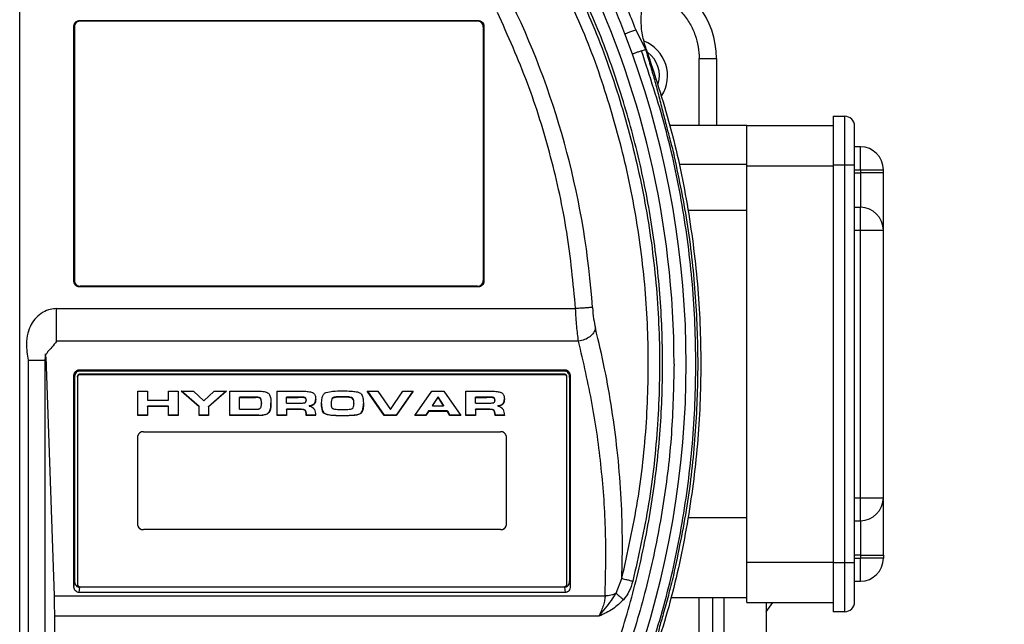
# Model space of a CAD drawing. Units: millimetres. Extents: x 5 to 415, y 5 to 292.
# Drawn here: x 70 to 82, y 232 to 239 of the extents above; entities that cross this region are included whole.
import ezdxf

# ---------------------------------------------------------------- set-up
doc = ezdxf.new("R2010")
doc.units = ezdxf.units.MM
doc.layers.add('FORMAT', color=7, linetype='Continuous')
doc.styles.add('SLDTEXTSTYLE1', font='TXT', dxfattribs={"width": 0.75})
doc.dimstyles.new('SLDDIMSTYLE0', dxfattribs={"dimtxt": 3.5, "dimasz": 3, "dimexe": 0, "dimexo": 0.0625, "dimgap": 0.875, "dimtad": 1, "dimlfac": 15, "dimrnd": 1e-09, "dimzin": 4, "dimdsep": 46, "dimtxsty": 'SLDTEXTSTYLE1', "dimsah": 1, "dimcen": 0.09, "dimadec": 0, "dimazin": 1, "dimtfac": 1, "dimtofl": 0, "dimtmove": 0, "dimatfit": 3, "dimfxl": 0, "dimfrac": 2, "dimtolj": 1, "dimtzin": 12, "dimarcsym": 0})

# ---------------------------------------------------------------- blocks, each defined once
blk = doc.blocks.new('_D_8')
at = {"layer": 'FORMAT', "color": 7}
for p, q in [((59.355, 209.403), (59.355, 267.534)), ((123.711, 209.403), (123.711, 267.534)), ((59.355, 266.534), (123.711, 266.534))]:
    blk.add_line(p, q, dxfattribs=at)
for points in [[(59.355, 266.534), (62.355, 266.034), (62.355, 267.034)], [(123.711, 266.534), (120.711, 267.034), (120.711, 266.034)]]:
    blk.add_solid(points, dxfattribs=at)
at = {"layer": 'FORMAT', "color": 7, "insert": (84.421, 271.046), "char_height": 3.5, "attachment_point": 1, "style": 'SLDTEXTSTYLE1'}
blk.add_mtext('965.00', dxfattribs=at)

msp = doc.modelspace()

# ---------------------------------------------------------------- linework, layer by layer
at = {"color": 7, "linetype": 'Continuous', "lineweight": 25}
for p, q in [((70.46631, 229.20377), (70.46631, 239.86461)), ((71.09256, 235.49231), (71.09256, 238.44273)), ((71.09256, 238.44273), (71.09964, 238.43565)), ((71.09964, 238.43565), (71.09964, 235.4994)), ((71.15777, 238.50794), (75.77485, 238.50794)), ((71.16485, 238.50086), (71.15777, 238.50794)), ((75.76777, 238.50086), (71.16485, 238.50086)), ((75.76777, 238.50086), (75.77485, 238.50794)), ((75.84006, 238.44273), (75.83298, 238.43565)), ((75.83298, 238.43565), (75.83298, 235.4994)), ((75.84006, 238.44273), (75.84006, 235.49231)), ((77.56065, 238.12056), (77.474, 238.35377)), ((77.59829, 238.40152), (77.7114, 238.17462)), ((77.66553, 238.15806), (77.71105, 238.1745)), ((78.33297, 238.06989), (78.53298, 238.06989)), ((78.33297, 237.29419), (78.33297, 238.06989)), ((78.53298, 238.06989), (78.53298, 237.29419)), ((79.88631, 237.40086), (79.88631, 236.83419)), ((79.88631, 237.40086), (80.01964, 237.40086)), ((80.01964, 236.83419), (80.01964, 237.40086)), ((78.88631, 237.29419), (77.99843, 237.29419)), ((78.88631, 236.82752), (78.88631, 237.29419)), ((78.88631, 237.29419), (79.88631, 237.29419)), ((80.19964, 237.04752), (80.13298, 237.04752)), ((80.19964, 236.96942), (80.19964, 237.04752)), ((80.19964, 236.78086), (80.19964, 236.96942)), ((78.10651, 236.84587), (78.88631, 236.84587)), ((78.88631, 232.24086), (78.88631, 236.82752)), ((78.88631, 236.82752), (79.88631, 236.82752)), ((79.88631, 236.83419), (79.88631, 232.23419)), ((80.01964, 236.83419), (79.88631, 236.83419)), ((80.13298, 236.83419), (80.01964, 236.83419)), ((80.01964, 232.23419), (80.01964, 236.83419)), ((80.13298, 232.23419), (80.13298, 236.83419)), ((80.13298, 236.78086), (80.19964, 236.78086)), ((80.13298, 236.74752), (80.19964, 236.74752)), ((80.19964, 236.78086), (80.19964, 236.74752)), ((80.19964, 236.78086), (80.46631, 236.78086)), ((80.19964, 236.74752), (80.19964, 236.34752)), ((80.46631, 236.74752), (80.19964, 236.74752)), ((80.46631, 236.74752), (80.46631, 236.78086)), ((78.20916, 236.31253), (78.88631, 236.31253)), ((80.13298, 236.34752), (80.19964, 236.34752)), ((80.19964, 236.26942), (80.19964, 236.34752)), ((80.19964, 236.08086), (80.19964, 236.26942)), ((80.13298, 236.08086), (80.19964, 236.08086)), ((80.19964, 236.08086), (80.46631, 236.08086)), ((80.19964, 232.98752), (80.19964, 236.08086)), ((80.46631, 232.98752), (80.46631, 236.08086)), ((71.09964, 235.4994), (71.09256, 235.49231)), ((75.83298, 235.4994), (75.84006, 235.49231)), ((71.16485, 235.43419), (71.15777, 235.4271)), ((75.77485, 235.4271), (71.15777, 235.4271)), ((75.76777, 235.43419), (71.16485, 235.43419)), ((75.77485, 235.4271), (75.76777, 235.43419)), ((70.89014, 235.1751), (76.90228, 235.1751)), ((76.93629, 234.79798), (70.89014, 234.79798)), ((70.56142, 234.57726), (70.56142, 229.19338)), ((70.7613, 229.19346), (70.7613, 234.57726)), ((70.76633, 234.61732), (70.8629, 231.85182)), ((71.1487, 234.46556), (76.78392, 234.46556)), ((71.15578, 234.45142), (71.1487, 234.46556)), ((76.77684, 234.45142), (71.15578, 234.45142)), ((71.16631, 234.40899), (71.16631, 234.41842)), ((76.76631, 234.41842), (71.16631, 234.41842)), ((76.76631, 234.41842), (76.76631, 234.40899)), ((76.77684, 234.45142), (76.78392, 234.46556)), ((71.09256, 231.96495), (71.09256, 234.39229)), ((71.09256, 234.39229), (71.09964, 234.37815)), ((71.09964, 234.37815), (71.09964, 232.02623)), ((71.13298, 234.38542), (71.13298, 234.39485)), ((71.13298, 234.38542), (71.13298, 231.98126)), ((76.76631, 234.40899), (71.16631, 234.40899)), ((76.79964, 234.38542), (76.79964, 234.39485)), ((76.79964, 231.98126), (76.79964, 234.38542)), ((76.84006, 234.39229), (76.83298, 234.37815)), ((76.83298, 234.37815), (76.83298, 232.02623)), ((76.84006, 234.39229), (76.84006, 231.96495)), ((71.83297, 234.22043), (71.94337, 234.22043)), ((71.83297, 233.93758), (71.83297, 234.22043)), ((71.94337, 234.22043), (71.94337, 234.11507)), ((72.18817, 234.22043), (72.29857, 234.22043)), ((72.18817, 234.11507), (72.18817, 234.22043)), ((72.29857, 234.22043), (72.29857, 233.93758)), ((72.54127, 234.03917), (72.33488, 234.22043)), ((72.33488, 234.22043), (72.47797, 234.22043)), ((72.54127, 234.04389), (72.34024, 234.22043)), ((72.47797, 234.22043), (72.59827, 234.10658)), ((72.59827, 234.10658), (72.71647, 234.22043)), ((72.85808, 234.22043), (72.65168, 234.03823)), ((72.85273, 234.22043), (72.65168, 234.04294)), ((72.71647, 234.22043), (72.85808, 234.22043)), ((72.89947, 234.22043), (73.22978, 234.22043)), ((72.89947, 233.93758), (72.89947, 234.22043)), ((73.44578, 234.22043), (73.73287, 234.22043)), ((73.44578, 233.93758), (73.44578, 234.22043)), ((74.48888, 234.22043), (74.61307, 234.22043)), ((74.68567, 233.93758), (74.48888, 234.22043)), ((74.49215, 234.22043), (74.68567, 233.9423)), ((74.61307, 234.22043), (74.75828, 234.00947)), ((74.75828, 234.00947), (74.90318, 234.22043)), ((75.02228, 234.22043), (74.82548, 233.93758)), ((75.019, 234.22043), (74.82548, 233.9423)), ((74.90318, 234.22043), (75.02228, 234.22043)), ((75.03998, 233.93758), (75.23678, 234.22043)), ((75.23678, 234.22043), (75.37658, 234.22043)), ((75.37658, 234.22043), (75.57338, 233.93758)), ((75.63098, 234.22043), (75.91808, 234.22043)), ((75.63098, 233.93758), (75.63098, 234.22043)), ((71.94337, 234.11507), (72.18817, 234.11507)), ((73.19647, 234.15231), (73.00987, 234.15231)), ((73.00987, 234.15231), (73.00987, 234.1476)), ((73.00987, 234.01042), (73.00987, 234.1476)), ((73.00987, 234.1476), (73.19647, 234.1476)), ((73.19647, 234.1476), (73.19647, 234.15231)), ((73.25257, 234.13817), (73.25257, 234.13345)), ((73.26428, 234.08325), (73.26428, 234.07853)), ((73.68998, 234.15231), (73.55617, 234.15231)), ((73.55617, 234.1476), (73.55617, 234.15231)), ((73.55617, 234.08113), (73.55617, 234.1476)), ((73.55617, 234.1476), (73.68998, 234.1476)), ((73.55617, 234.08113), (73.69808, 234.08113)), ((73.68998, 234.1476), (73.68998, 234.15231)), ((73.76675, 234.14637), (73.76675, 234.14166)), ((73.78178, 234.11813), (73.78178, 234.11342)), ((73.87778, 234.07853), (73.87778, 234.07382)), ((74.07098, 234.08042), (74.07098, 234.07571)), ((74.08649, 234.13634), (74.08649, 234.14105)), ((74.20297, 234.15537), (74.20297, 234.15066)), ((74.32021, 234.13884), (74.32021, 234.13412)), ((74.33498, 234.08042), (74.33498, 234.07571)), ((75.30937, 234.15443), (75.24458, 234.05614)), ((75.24458, 234.05143), (75.30937, 234.14972)), ((75.37418, 234.05614), (75.30937, 234.15443)), ((75.30937, 234.14972), (75.30937, 234.15443)), ((75.37418, 234.05143), (75.30937, 234.14972)), ((75.87518, 234.15231), (75.74138, 234.15231)), ((75.74138, 234.1476), (75.74138, 234.15231)), ((75.74138, 234.08113), (75.74138, 234.1476)), ((75.74138, 234.1476), (75.87518, 234.1476)), ((75.74138, 234.08113), (75.88328, 234.08113)), ((75.87518, 234.1476), (75.87518, 234.15231)), ((75.95195, 234.14637), (75.95195, 234.14166)), ((75.96698, 234.11813), (75.96698, 234.11342)), ((76.06298, 234.07853), (76.06298, 234.07382)), ((72.18817, 234.04695), (71.94337, 234.04695)), ((71.94337, 234.04224), (71.94337, 234.04695)), ((71.94337, 234.04224), (71.94337, 233.93758)), ((72.18817, 234.04224), (71.94337, 234.04224)), ((72.18817, 234.04224), (72.18817, 234.04695)), ((72.18817, 233.93758), (72.18817, 234.04224)), ((72.54127, 234.03917), (72.54127, 234.04389)), ((72.54127, 233.93758), (72.54127, 234.03917)), ((72.65168, 234.03823), (72.65168, 234.04294)), ((72.65168, 234.03823), (72.65168, 233.93758)), ((73.00987, 234.01042), (73.19767, 234.01042)), ((73.34775, 233.97219), (73.34775, 233.96748)), ((73.72237, 234.01301), (73.55617, 234.01301)), ((73.55617, 234.0083), (73.55617, 234.01301)), ((73.72237, 234.0083), (73.55617, 234.0083)), ((73.55617, 234.0083), (73.55617, 233.93758)), ((73.72237, 234.0083), (73.72237, 234.01301)), ((73.76498, 234.00523), (73.76498, 234.00052)), ((73.78058, 233.96917), (73.78357, 233.9423)), ((73.78058, 233.96917), (73.78058, 233.96445)), ((73.78357, 233.93758), (73.78058, 233.96445)), ((73.81628, 234.05284), (73.81628, 234.04813)), ((74.00101, 233.9606), (74.00101, 233.95589)), ((74.407, 233.96066), (74.407, 233.95595)), ((75.19928, 233.99085), (75.16778, 233.9423)), ((75.19928, 233.98614), (75.16778, 233.93758)), ((75.41678, 233.99085), (75.19928, 233.99085)), ((75.19928, 233.98614), (75.19928, 233.99085)), ((75.41678, 233.98614), (75.19928, 233.98614)), ((75.24458, 234.05614), (75.24458, 234.05143)), ((75.24458, 234.05143), (75.37418, 234.05143)), ((75.37418, 234.05614), (75.37418, 234.05143)), ((75.41678, 233.99085), (75.44738, 233.9423)), ((75.41678, 233.98614), (75.41678, 233.99085)), ((75.44738, 233.93758), (75.41678, 233.98614)), ((75.90758, 234.01301), (75.74138, 234.01301)), ((75.74138, 234.0083), (75.74138, 234.01301)), ((75.90758, 234.0083), (75.74138, 234.0083)), ((75.74138, 234.0083), (75.74138, 233.93758)), ((75.90758, 234.0083), (75.90758, 234.01301)), ((75.95018, 234.00523), (75.95018, 234.00052)), ((75.96578, 233.96917), (75.96878, 233.9423)), ((75.96578, 233.96917), (75.96578, 233.96445)), ((75.96878, 233.93758), (75.96578, 233.96445)), ((76.00148, 234.05284), (76.00148, 234.04813)), ((71.94337, 233.9423), (71.83297, 233.9423)), ((71.94337, 233.93758), (71.83297, 233.93758)), ((72.29857, 233.9423), (72.18817, 233.9423)), ((72.29857, 233.93758), (72.18817, 233.93758)), ((72.65168, 233.9423), (72.54127, 233.9423)), ((72.65168, 233.93758), (72.54127, 233.93758)), ((73.23338, 233.9423), (72.89947, 233.9423)), ((73.23338, 233.93758), (72.89947, 233.93758)), ((73.23338, 233.93758), (73.23338, 233.9423)), ((73.55617, 233.9423), (73.44578, 233.9423)), ((73.55617, 233.93758), (73.44578, 233.93758)), ((73.89218, 233.9423), (73.78357, 233.9423)), ((73.78357, 233.9423), (73.78357, 233.93758)), ((73.89218, 233.93758), (73.78357, 233.93758)), ((74.20297, 233.93923), (74.20297, 233.93452)), ((74.68567, 233.9423), (74.68567, 233.93758)), ((74.82548, 233.9423), (74.68567, 233.9423)), ((74.82548, 233.93758), (74.68567, 233.93758)), ((74.82548, 233.93758), (74.82548, 233.9423)), ((75.16778, 233.93758), (75.03998, 233.93758)), ((75.16778, 233.9423), (75.04326, 233.9423)), ((75.16778, 233.93758), (75.16778, 233.9423)), ((75.5701, 233.9423), (75.44738, 233.9423)), ((75.44738, 233.9423), (75.44738, 233.93758)), ((75.57338, 233.93758), (75.44738, 233.93758)), ((75.74138, 233.9423), (75.63098, 233.9423)), ((75.74138, 233.93758), (75.63098, 233.93758)), ((76.07737, 233.9423), (75.96878, 233.9423)), ((75.96878, 233.9423), (75.96878, 233.93758)), ((76.07737, 233.93758), (75.96878, 233.93758)), ((71.89964, 233.74902), (76.03298, 233.74902)), ((71.83297, 232.66479), (71.83297, 233.70188)), ((76.09964, 233.70188), (76.09964, 232.66479)), ((80.13298, 232.98752), (80.19964, 232.98752)), ((80.19964, 232.98752), (80.46631, 232.98752)), ((80.19964, 232.79896), (80.19964, 232.98752)), ((78.88631, 232.75585), (78.20916, 232.75585)), ((80.13298, 232.72086), (80.19964, 232.72086)), ((80.19964, 232.72086), (80.19964, 232.79896)), ((80.19964, 232.72086), (80.19964, 232.32086)), ((76.03298, 232.62001), (71.89964, 232.62001)), ((71.89964, 232.62001), (71.89964, 232.61765)), ((76.03298, 232.61765), (71.89964, 232.61765)), ((76.03298, 232.61765), (76.03298, 232.62001)), ((80.19964, 232.32086), (80.13298, 232.32086)), ((80.13298, 232.28752), (80.19964, 232.28752)), ((80.19964, 232.32086), (80.46631, 232.32086)), ((80.19964, 232.32086), (80.19964, 232.28752)), ((80.46631, 232.28752), (80.19964, 232.28752)), ((80.19964, 232.09896), (80.19964, 232.28752)), ((80.46631, 232.32086), (80.46631, 232.28752)), ((78.88631, 232.24086), (79.88631, 232.24086)), ((78.88631, 231.77419), (78.88631, 232.24086)), ((80.01964, 232.23419), (79.88631, 232.23419)), ((79.88631, 232.23419), (79.88631, 231.66752)), ((80.01964, 231.66752), (80.01964, 232.23419)), ((80.13298, 232.23419), (80.01964, 232.23419)), ((71.09964, 232.02623), (71.09256, 231.96495)), ((76.83298, 232.02623), (76.84006, 231.96495)), ((77.37163, 231.88168), (77.43788, 232.05351)), ((80.19964, 232.02086), (80.19964, 232.09896)), ((71.15578, 231.95297), (71.1487, 231.89169)), ((76.77684, 231.95297), (71.15578, 231.95297)), ((71.16631, 231.95769), (76.76631, 231.95769)), ((76.78392, 231.89169), (76.77684, 231.95297)), ((80.13298, 232.02086), (80.19964, 232.02086)), ((70.8629, 231.85182), (77.24419, 231.85182)), ((76.78392, 231.89169), (71.1487, 231.89169)), ((78.01407, 231.83419), (78.88631, 231.83419)), ((78.33298, 230.99849), (78.33298, 231.83419)), ((78.48688, 231.83419), (78.47693, 222.49791)), ((78.62021, 231.83419), (78.61027, 222.49708)), ((78.88631, 231.77419), (79.88631, 231.77419)), ((79.10806, 231.77419), (79.10671, 230.50146)), ((79.10791, 231.66623), (79.18412, 231.77419)), ((70.86631, 231.61612), (70.86631, 228.54144)), ((77.17235, 231.61612), (70.86631, 231.61612)), ((80.01964, 231.66752), (79.88631, 231.66752))]:
    msp.add_line(p, q, dxfattribs=at)
for centre, radius, start, end in [((67.53298, 234.53419), 10.64956, 21.017947, 26.791686), ((67.53298, 234.53419), 10.50908, 0, 26.494308), ((77.53298, 238.06989), 1, 0, 74.953056), ((67.53298, 234.53419), 9.58683, 3.913264, 25.666684), ((77.53298, 237.86752), 0.43333, 328.208912, 67.765908), ((67.53298, 234.53419), 10.64971, 340.32058, 19.67942), ((77.53298, 237.86752), 0.34, 344.069163, 52.800734), ((80.01964, 237.28752), 0.11333, 0, 90), ((80.19964, 236.78086), 0.26667, 0.000002, 90), ((80.19964, 236.08086), 0.26667, 0.000002, 90), ((71.16214, 234.38896), 0.02976, 81.950637, 168.579825), ((76.77048, 234.38896), 0.02976, 11.420175, 98.049363), ((71.16214, 234.37953), 0.02976, 81.950104, 168.578081), ((76.77048, 234.37953), 0.02976, 11.421919, 98.049896), ((71.89131, 233.69009), 0.05952, 81.95274, 168.576112), ((76.04131, 233.6901), 0.05951, 11.421607, 98.048736), ((80.19964, 232.98752), 0.26667, 270, 0), ((71.89131, 232.67894), 0.05951, 191.424051, 278.048235), ((71.89131, 232.67658), 0.05951, 191.424051, 278.048235), ((76.04131, 232.67893), 0.05951, 261.950289, 348.57823), ((76.04131, 232.67658), 0.05951, 261.950289, 348.57823), ((80.19964, 232.28752), 0.26667, 270, 0), ((71.16214, 231.98715), 0.02976, 191.423701, 278.045837), ((76.77047, 231.98715), 0.02976, 261.954163, 348.576299), ((80.01964, 231.78086), 0.11333, 270, 0)]:
    msp.add_arc(centre, radius, start, end, dxfattribs=at)
for points, knots in [([(77.15818, 239.39448), (77.23779, 239.23176), (77.39701, 238.90632), (77.5312, 238.56979), (77.59829, 238.40152)], [0, 0, 0, 0, 0.50000058, 1, 1, 1, 1]), ([(76.74474, 239.23376), (76.87626, 238.95884), (77.14088, 238.40567), (77.44397, 237.53126), (77.67472, 236.62821), (77.82204, 235.70367), (77.88596, 234.76964), (77.86377, 233.83784), (77.76466, 232.91772), (77.63092, 232.31927), (77.56446, 232.02185)], [0, 0, 0, 0, 0.123239652, 0.247976123, 0.373730444, 0.499999953, 0.626269495, 0.752023894, 0.876760182, 1, 1, 1, 1]), ([(77.43794, 232.0535), (77.5044, 232.35139), (77.63733, 232.94718), (77.73425, 233.85895), (77.75499, 234.77472), (77.692, 235.68889), (77.54822, 236.59387), (77.32249, 237.48163), (77.02342, 238.34838), (76.76017, 238.89914), (76.62855, 239.17452)], [0, 0, 0, 0, 0.12499994, 0.25, 0.37500003, 0.49999995, 0.62499989, 0.74999989, 0.87500001, 1, 1, 1, 1]), ([(76.81921, 229.9054), (76.93025, 230.14086), (77.15351, 230.61425), (77.42054, 231.35752), (77.63638, 232.12596), (77.79261, 232.91633), (77.88771, 233.72182), (77.91951, 234.53418), (77.88771, 235.34654), (77.79261, 236.15204), (77.63638, 236.94241), (77.42054, 237.71085), (77.15351, 238.45413), (76.93026, 238.92752), (76.81921, 239.16298)], [0, 0, 0, 0, 0.08136853, 0.16359273, 0.24661555, 0.33077402, 0.41525702, 0.50000002, 0.58473971, 0.66922276, 0.75338451, 0.83640408, 0.91862995, 1, 1, 1, 1]), ([(77.72028, 238.17579), (77.70344, 238.23115), (77.66975, 238.34191), (77.6575, 238.51573), (77.67061, 238.68937), (77.70481, 238.79981), (77.72189, 238.85498)], [0, 0, 0, 0, 0.250066872, 0.500336879, 0.750387, 1, 1, 1, 1]), ([(77.71921, 238.84503), (77.74161, 238.84017), (77.80971, 238.82538), (77.91768, 238.77529), (78.03846, 238.69596), (78.14403, 238.59314), (78.22923, 238.47302), (78.28965, 238.34155), (78.32637, 238.20585), (78.33081, 238.11449), (78.33297, 238.06989)], [0, 0, 0, 0, 0.06436922, 0.19573901, 0.33148614, 0.46953035, 0.60757747, 0.7433237, 0.87469211, 1, 1, 1, 1]), ([(76.90228, 235.1751), (76.87402, 235.47035), (76.81739, 236.06218), (76.62481, 236.93464), (76.36162, 237.78845), (76.11872, 238.3311), (75.99754, 238.60181)], [0, 0, 0, 0, 0.2494362, 0.50000033, 0.75056403, 1, 1, 1, 1]), ([(71.09256, 238.44273), (71.09279, 238.44757), (71.09324, 238.45689), (71.09847, 238.47339), (71.11066, 238.48984), (71.1271, 238.50202), (71.1436, 238.50726), (71.15292, 238.50771), (71.15777, 238.50794)], [0, 0, 0, 0, 0.14114742, 0.27201057, 0.49998156, 0.72796377, 0.85864223, 1, 1, 1, 1]), ([(71.16485, 238.50086), (71.16002, 238.50062), (71.1507, 238.50017), (71.13419, 238.49494), (71.11775, 238.48275), (71.10556, 238.46631), (71.10032, 238.44981), (71.09988, 238.44049), (71.09964, 238.43565)], [0, 0, 0, 0, 0.141165156, 0.272028547, 0.500011167, 0.727982569, 0.858661264, 1, 1, 1, 1]), ([(75.83298, 238.43565), (75.83274, 238.44048), (75.83229, 238.4498), (75.82706, 238.4663), (75.81487, 238.48275), (75.79843, 238.49494), (75.78193, 238.50018), (75.77261, 238.50062), (75.76777, 238.50086)], [0, 0, 0, 0, 0.14114721, 0.27201101, 0.49998874, 0.72797207, 0.85865118, 1, 1, 1, 1]), ([(75.77485, 238.50794), (75.77969, 238.50771), (75.78901, 238.50726), (75.80551, 238.50203), (75.82196, 238.48984), (75.83414, 238.47339), (75.83938, 238.45689), (75.83983, 238.44757), (75.84006, 238.44273)], [0, 0, 0, 0, 0.141164972, 0.272028193, 0.50000262, 0.727984944, 0.858660548, 1, 1, 1, 1]), ([(77.474, 238.35377), (77.47657, 238.35475), (77.48171, 238.35673), (77.51075, 238.36789), (77.551, 238.38335), (77.58253, 238.39546), (77.59829, 238.40152)], [0, 0, 0, 0, 0.25000362, 0.50000882, 0.75000545, 1, 1, 1, 1]), ([(77.66511, 238.15791), (77.65139, 238.15301), (77.62395, 238.1432), (77.5907, 238.1313), (77.56703, 238.12284), (77.56278, 238.12132), (77.56065, 238.12056)], [0, 0, 0, 0, 0.24999967, 0.49999618, 0.75001964, 1, 1, 1, 1]), ([(77.66511, 230.91047), (77.76164, 231.20305), (77.95469, 231.78821), (78.14747, 232.69333), (78.26742, 233.61012), (78.30673, 234.53419), (78.26742, 235.45826), (78.14747, 236.37505), (77.95469, 237.28017), (77.76164, 237.86533), (77.66511, 238.15791)], [0, 0, 0, 0, 0.12499995, 0.25000005, 0.37499998, 0.5, 0.62500002, 0.75000021, 0.87500018, 1, 1, 1, 1]), ([(77.7114, 238.17462), (77.72981, 238.11433), (77.76524, 237.99832), (77.81505, 237.82449), (77.86162, 237.64939), (77.90577, 237.47464), (77.94705, 237.31106), (77.98971, 237.14882), (78.01814, 237.04212), (78.03422, 236.98178)], [0, 0, 0, 0, 0.15302581, 0.29444252, 0.43890614, 0.59280748, 0.73195118, 0.84841808, 1, 1, 1, 1]), ([(77.72029, 238.1758), (77.81724, 237.8818), (78.01113, 237.29379), (78.20476, 236.38429), (78.32525, 235.46309), (78.36476, 234.53457), (78.32531, 233.60605), (78.20489, 232.68483), (78.01133, 231.77532), (77.81747, 231.1873), (77.72054, 230.89329)], [0, 0, 0, 0, 0.12500001, 0.25, 0.37499996, 0.50000001, 0.62499995, 0.74999999, 0.87500001, 1, 1, 1, 1]), ([(80.13298, 236.83419), (80.13298, 236.89122), (80.13298, 236.97894), (80.13298, 237.08449), (80.13298, 237.15712), (80.13298, 237.21562), (80.13298, 237.27215), (80.13298, 237.28147), (80.13298, 237.28752)], [0, 0, 0, 0, 0.23945576, 0.36835941, 0.49999785, 0.63163629, 0.76053874, 1, 1, 1, 1]), ([(78.03422, 236.98178), (78.09044, 236.71415), (78.20308, 236.1779), (78.29386, 235.3589), (78.32662, 234.53424), (78.29387, 233.70956), (78.2031, 232.89056), (78.09046, 232.35431), (78.03424, 232.08667)], [0, 0, 0, 0, 0.16609724, 0.33280292, 0.49999998, 0.66719075, 0.83389963, 1, 1, 1, 1]), ([(80.46631, 236.08086), (80.46631, 236.08302), (80.46631, 236.08748), (80.46631, 236.12457), (80.46631, 236.18607), (80.46631, 236.27278), (80.46631, 236.37937), (80.46631, 236.49886), (80.46631, 236.6231), (80.46631, 236.70686), (80.46631, 236.74752)], [0, 0, 0, 0, 0.1165152, 0.24001178, 0.36863987, 0.50000114, 0.63135974, 0.75998952, 0.8834848, 1, 1, 1, 1]), ([(71.15777, 235.4271), (71.15293, 235.42734), (71.14361, 235.42779), (71.12711, 235.43302), (71.11066, 235.44521), (71.09848, 235.46165), (71.09324, 235.47815), (71.09279, 235.48747), (71.09256, 235.49231)], [0, 0, 0, 0, 0.141164332, 0.272026959, 0.50000264, 0.727972712, 0.858650645, 1, 1, 1, 1]), ([(71.09964, 235.4994), (71.09988, 235.49456), (71.10033, 235.48524), (71.10556, 235.46874), (71.11775, 235.45229), (71.13419, 235.44011), (71.15069, 235.43487), (71.16001, 235.43442), (71.16485, 235.43419)], [0, 0, 0, 0, 0.141155228, 0.272018356, 0.499989299, 0.727965851, 0.858641362, 1, 1, 1, 1]), ([(75.76777, 235.43419), (75.7726, 235.43442), (75.78192, 235.43488), (75.79842, 235.4401), (75.81487, 235.45229), (75.82706, 235.46874), (75.83229, 235.48524), (75.83274, 235.49456), (75.83298, 235.4994)], [0, 0, 0, 0, 0.14115657, 0.27201719, 0.49999446, 0.72797172, 0.85865056, 1, 1, 1, 1]), ([(75.84006, 235.49231), (75.83983, 235.48748), (75.83937, 235.47816), (75.83415, 235.46166), (75.82196, 235.44521), (75.80551, 235.43302), (75.78901, 235.42779), (75.77969, 235.42734), (75.77485, 235.4271)], [0, 0, 0, 0, 0.14115566, 0.27201544, 0.49999684, 0.72796474, 0.85864273, 1, 1, 1, 1]), ([(70.89014, 235.1751), (70.86631, 235.17332), (70.81239, 235.1693), (70.73155, 235.13413), (70.6544, 235.0742), (70.59239, 234.9906), (70.55146, 234.88656), (70.53744, 234.74502), (70.5523, 234.64111), (70.56142, 234.57726)], [0, 0, 0, 0, 0.09100469, 0.20595107, 0.33097267, 0.46158699, 0.59940332, 0.75386678, 1, 1, 1, 1]), ([(70.89014, 234.79798), (70.89014, 234.82407), (70.89014, 234.87624), (70.89014, 234.96987), (70.89014, 235.07034), (70.89014, 235.14018), (70.89014, 235.1751)], [0, 0, 0, 0, 0.25000303, 0.49999896, 0.74999938, 1, 1, 1, 1]), ([(77.09745, 235.18845), (77.09055, 235.18798), (77.07674, 235.18704), (77.03002, 235.18384), (76.97025, 235.17975), (76.92493, 235.17665), (76.90228, 235.1751)], [0, 0, 0, 0, 0.25000398, 0.49999379, 0.74999578, 1, 1, 1, 1]), ([(76.93629, 234.79798), (76.92872, 234.85322), (76.91367, 234.96317), (76.90606, 235.10469), (76.90228, 235.1751)], [0, 0, 0, 0, 0.50240899, 1, 1, 1, 1]), ([(77.09745, 235.18845), (77.10132, 235.14331), (77.10906, 235.05311), (77.12411, 234.98292), (77.13164, 234.94786)], [0, 0, 0, 0, 0.50044306, 1, 1, 1, 1]), ([(77.13184, 234.94787), (77.12653, 234.93036), (77.11592, 234.89534), (77.0697, 234.84863), (77.00789, 234.81255), (76.96015, 234.80284), (76.93629, 234.79798)], [0, 0, 0, 0, 0.2500111, 0.50000741, 0.75000392, 1, 1, 1, 1]), ([(77.43794, 232.0535), (77.4414, 232.21208), (77.44852, 232.53881), (77.43007, 233.03437), (77.38921, 233.52692), (77.32555, 234.00796), (77.24305, 234.47878), (77.16885, 234.79116), (77.13164, 234.94786)], [0, 0, 0, 0, 0.163809675, 0.337503637, 0.511091365, 0.673026291, 0.835981931, 1, 1, 1, 1]), ([(70.89014, 234.79798), (70.87397, 234.77438), (70.84483, 234.73186), (70.80535, 234.69377), (70.78778, 234.67682)], [0, 0, 0, 0, 0.55495864, 1, 1, 1, 1]), ([(77.24419, 231.85182), (77.24956, 232.09845), (77.26031, 232.59171), (77.20642, 233.33097), (77.10605, 234.06779), (76.99288, 234.55458), (76.93629, 234.79798)], [0, 0, 0, 0, 0.24999831, 0.49999935, 0.74999749, 1, 1, 1, 1]), ([(70.7613, 234.57726), (70.76154, 234.58559), (70.76201, 234.60264), (70.76328, 234.62905), (70.76434, 234.64375), (70.76506, 234.65362)], [0, 0, 0, 0, 0.23876481, 0.48853413, 1, 1, 1, 1]), ([(70.76461, 234.60275), (70.76489, 234.61486), (70.76533, 234.63374), (70.77664, 234.65685), (70.78494, 234.66877), (70.78901, 234.67257), (70.79059, 234.67405)], [0, 0, 0, 0, 0.42571284, 0.66360796, 0.86949144, 1, 1, 1, 1]), ([(70.56142, 234.57726), (70.58705, 234.57726), (70.6383, 234.57726), (70.70345, 234.57726), (70.75001, 234.57726), (70.75754, 234.57726), (70.7613, 234.57726)], [0, 0, 0, 0, 0.25000238, 0.50000663, 0.74998814, 1, 1, 1, 1]), ([(78.04205, 234.53419), (78.03605, 234.26421), (78.02404, 233.72426), (77.92695, 232.91918), (77.77292, 232.12354), (77.55583, 231.34275), (77.28357, 230.5789), (77.05344, 230.0903), (76.93838, 229.846)], [0, 0, 0, 0, 0.16666655, 0.33333338, 0.5, 0.66666667, 0.83333347, 1, 1, 1, 1]), ([(71.09256, 234.39229), (71.09305, 234.40104), (71.09397, 234.41732), (71.10335, 234.43965), (71.11681, 234.45491), (71.13019, 234.46276), (71.14013, 234.46524), (71.14577, 234.46545), (71.1487, 234.46556)], [0, 0, 0, 0, 0.2871264, 0.5348442, 0.7583841, 0.86893559, 0.93208223, 1, 1, 1, 1]), ([(71.15578, 234.45142), (71.15286, 234.45131), (71.14721, 234.45109), (71.13727, 234.44862), (71.12389, 234.44076), (71.11043, 234.42551), (71.10106, 234.40318), (71.10014, 234.38689), (71.09964, 234.37815)], [0, 0, 0, 0, 0.067932143, 0.13107788, 0.241627789, 0.465164508, 0.712873566, 1, 1, 1, 1]), ([(76.83298, 234.37815), (76.83248, 234.3869), (76.83157, 234.40318), (76.82218, 234.42551), (76.80872, 234.44076), (76.79534, 234.44862), (76.7854, 234.45109), (76.77975, 234.45131), (76.77684, 234.45142)], [0, 0, 0, 0, 0.28730367, 0.5348461, 0.75838498, 0.86893595, 0.93222058, 1, 1, 1, 1]), ([(76.78392, 234.46556), (76.78684, 234.46545), (76.79248, 234.46523), (76.80243, 234.46276), (76.81581, 234.4549), (76.82927, 234.43965), (76.83865, 234.41733), (76.83957, 234.40104), (76.84006, 234.39229)], [0, 0, 0, 0, 0.067779371, 0.131063964, 0.241614867, 0.465153595, 0.712695865, 1, 1, 1, 1]), ([(73.22978, 234.22043), (73.25211, 234.21985), (73.28395, 234.21902), (73.32276, 234.20899), (73.34262, 234.19861), (73.34972, 234.18971), (73.35211, 234.1867)], [0, 0, 0, 0, 0.48189778, 0.68693158, 0.89423939, 1, 1, 1, 1]), ([(73.73287, 234.22043), (73.75317, 234.22), (73.79102, 234.2192), (73.83267, 234.21248), (73.85131, 234.20498), (73.85464, 234.20364)], [0, 0, 0, 0, 0.487069247, 0.908269029, 1, 1, 1, 1]), ([(73.85464, 234.20364), (73.85998, 234.2006), (73.87245, 234.19352), (73.88667, 234.17167), (73.89165, 234.14823), (73.89206, 234.13111), (73.89218, 234.12615)], [0, 0, 0, 0, 0.16933457, 0.3951677, 0.82491783, 1, 1, 1, 1]), ([(73.96057, 234.07217), (73.96127, 234.09458), (73.96233, 234.12893), (73.97434, 234.16881), (73.98796, 234.18974), (74.00063, 234.20095), (74.01041, 234.20481), (74.01401, 234.20623)], [0, 0, 0, 0, 0.46378802, 0.71088453, 0.83676745, 0.93998422, 1, 1, 1, 1]), ([(74.01401, 234.20623), (74.03879, 234.21123), (74.10038, 234.22368), (74.1646, 234.22356), (74.20297, 234.22349)], [0, 0, 0, 0, 0.40236379, 1, 1, 1, 1]), ([(74.20297, 234.22349), (74.23781, 234.22317), (74.29033, 234.22268), (74.35277, 234.2156), (74.38918, 234.2085), (74.40455, 234.19987), (74.41118, 234.19615)], [0, 0, 0, 0, 0.48375797, 0.72911199, 0.88311261, 1, 1, 1, 1]), ([(74.41118, 234.19615), (74.41601, 234.19106), (74.43427, 234.17181), (74.44311, 234.12805), (74.44459, 234.0917), (74.44537, 234.07217)], [0, 0, 0, 0, 0.14278951, 0.5396481, 1, 1, 1, 1]), ([(75.91808, 234.22043), (75.93837, 234.22), (75.97622, 234.2192), (76.01787, 234.21248), (76.03651, 234.20498), (76.03984, 234.20364)], [0, 0, 0, 0, 0.48706958, 0.90826201, 1, 1, 1, 1]), ([(76.03984, 234.20364), (76.04518, 234.2006), (76.05765, 234.19352), (76.07186, 234.17167), (76.07686, 234.14823), (76.07726, 234.13111), (76.07737, 234.12615)], [0, 0, 0, 0, 0.16932935, 0.39516362, 0.82491742, 1, 1, 1, 1]), ([(73.25257, 234.13817), (73.25046, 234.14016), (73.24564, 234.1447), (73.23083, 234.14993), (73.21378, 234.15206), (73.20106, 234.15224), (73.19647, 234.15231)], [0, 0, 0, 0, 0.16872874, 0.38451021, 0.77803405, 1, 1, 1, 1]), ([(73.25257, 234.13345), (73.25046, 234.13545), (73.24564, 234.13999), (73.23083, 234.14521), (73.21378, 234.14734), (73.20106, 234.14753), (73.19647, 234.1476)], [0, 0, 0, 0, 0.168671663, 0.384467945, 0.778018812, 1, 1, 1, 1]), ([(73.26428, 234.08325), (73.26407, 234.09038), (73.26371, 234.10317), (73.2614, 234.12189), (73.25555, 234.13269), (73.25257, 234.13817)], [0, 0, 0, 0, 0.38304305, 0.68696478, 1, 1, 1, 1]), ([(73.26428, 234.07853), (73.26407, 234.08567), (73.26371, 234.09845), (73.2614, 234.11718), (73.25555, 234.12798), (73.25257, 234.13345)], [0, 0, 0, 0, 0.38301722, 0.68691845, 1, 1, 1, 1]), ([(73.25473, 234.02642), (73.25667, 234.0307), (73.26141, 234.0412), (73.26376, 234.05884), (73.2641, 234.07195), (73.26428, 234.07853)], [0, 0, 0, 0, 0.25456135, 0.62526885, 1, 1, 1, 1]), ([(73.34775, 233.97219), (73.35307, 233.98029), (73.3752, 234.01398), (73.3749, 234.05174), (73.37467, 234.08042)], [0, 0, 0, 0, 0.24038656, 1, 1, 1, 1]), ([(73.37467, 234.07571), (73.374, 234.0577), (73.37278, 234.02532), (73.36357, 233.98812), (73.35079, 233.97145), (73.34775, 233.96748)], [0, 0, 0, 0, 0.48847859, 0.878286, 1, 1, 1, 1]), ([(73.35211, 234.1867), (73.35822, 234.17325), (73.37455, 234.13732), (73.37463, 234.09942), (73.37467, 234.07571)], [0, 0, 0, 0, 0.37410886, 1, 1, 1, 1]), ([(73.76675, 234.14637), (73.76253, 234.14742), (73.74824, 234.15098), (73.72207, 234.15189), (73.70072, 234.15217), (73.68998, 234.15231)], [0, 0, 0, 0, 0.17247119, 0.58374117, 1, 1, 1, 1]), ([(73.76675, 234.14166), (73.76253, 234.14271), (73.74824, 234.14626), (73.72207, 234.14718), (73.70072, 234.14746), (73.68998, 234.1476)], [0, 0, 0, 0, 0.17247119, 0.58374117, 1, 1, 1, 1]), ([(73.69808, 234.08113), (73.70854, 234.0812), (73.7261, 234.08132), (73.74779, 234.08252), (73.76109, 234.08434), (73.76825, 234.08608), (73.77085, 234.08754), (73.77159, 234.08795)], [0, 0, 0, 0, 0.41885647, 0.70273949, 0.86784884, 0.96233002, 1, 1, 1, 1]), ([(73.78178, 234.11813), (73.78145, 234.1241), (73.781, 234.13225), (73.7751, 234.14125), (73.77061, 234.14476), (73.76762, 234.14601), (73.76675, 234.14637)], [0, 0, 0, 0, 0.5604317, 0.76587407, 0.93222181, 1, 1, 1, 1]), ([(73.78178, 234.11342), (73.78145, 234.11939), (73.781, 234.12754), (73.7751, 234.13654), (73.77062, 234.14004), (73.76762, 234.14129), (73.76675, 234.14166)], [0, 0, 0, 0, 0.560425162, 0.765859403, 0.932291928, 1, 1, 1, 1]), ([(73.77159, 234.08795), (73.77368, 234.08989), (73.77889, 234.09472), (73.78132, 234.10387), (73.78163, 234.11044), (73.78178, 234.11342)], [0, 0, 0, 0, 0.26770377, 0.66789306, 1, 1, 1, 1]), ([(73.81628, 234.05284), (73.82898, 234.05442), (73.848, 234.05677), (73.86878, 234.06743), (73.87486, 234.07494), (73.87778, 234.07853)], [0, 0, 0, 0, 0.51172887, 0.76623273, 1, 1, 1, 1]), ([(73.87778, 234.07382), (73.87468, 234.07004), (73.86849, 234.06247), (73.85037, 234.05352), (73.83216, 234.04956), (73.8196, 234.04843), (73.81628, 234.04813)], [0, 0, 0, 0, 0.24581129, 0.49127556, 0.86537985, 1, 1, 1, 1]), ([(73.87778, 234.07853), (73.88197, 234.08652), (73.89083, 234.10339), (73.89171, 234.12139), (73.89218, 234.13086)], [0, 0, 0, 0, 0.47359877, 1, 1, 1, 1]), ([(73.89218, 234.12615), (73.89171, 234.11667), (73.89083, 234.09868), (73.88197, 234.08181), (73.87778, 234.07382)], [0, 0, 0, 0, 0.52640123, 1, 1, 1, 1]), ([(73.96057, 234.07688), (73.96125, 234.04632), (73.96207, 234.00944), (73.98543, 233.9711), (73.99644, 233.96368), (74.00101, 233.9606)], [0, 0, 0, 0, 0.7387275, 0.89154939, 1, 1, 1, 1]), ([(74.08649, 234.14105), (74.08396, 234.13791), (74.07381, 234.12529), (74.07171, 234.1038), (74.07117, 234.08671), (74.07098, 234.08042)], [0, 0, 0, 0, 0.17316459, 0.69560049, 1, 1, 1, 1]), ([(74.08649, 234.13634), (74.08396, 234.1332), (74.07381, 234.12057), (74.07171, 234.09908), (74.07117, 234.082), (74.07098, 234.07571)], [0, 0, 0, 0, 0.173100958, 0.695544716, 1, 1, 1, 1]), ([(74.07098, 234.07571), (74.07122, 234.06775), (74.07171, 234.05178), (74.07638, 234.03291), (74.08452, 234.0222), (74.0885, 234.01951), (74.0895, 234.01883)], [0, 0, 0, 0, 0.40089377, 0.80425465, 0.95072698, 1, 1, 1, 1]), ([(74.20297, 234.15537), (74.18354, 234.15517), (74.15415, 234.15487), (74.11951, 234.15164), (74.10145, 234.14802), (74.09154, 234.14475), (74.08781, 234.14202), (74.08649, 234.14105)], [0, 0, 0, 0, 0.484358824, 0.732711147, 0.866865778, 0.952922561, 1, 1, 1, 1]), ([(74.20297, 234.15066), (74.18354, 234.15046), (74.15415, 234.15015), (74.11951, 234.14693), (74.10145, 234.14331), (74.09154, 234.14004), (74.08781, 234.13731), (74.08649, 234.13634)], [0, 0, 0, 0, 0.48434927, 0.73269778, 0.8668638, 0.95291926, 1, 1, 1, 1]), ([(74.32021, 234.13884), (74.31844, 234.14031), (74.31377, 234.14423), (74.28882, 234.15196), (74.25068, 234.15479), (74.21716, 234.1552), (74.20297, 234.15537)], [0, 0, 0, 0, 0.06640576, 0.17623373, 0.65139046, 1, 1, 1, 1]), ([(74.32021, 234.13412), (74.31844, 234.1356), (74.31377, 234.13952), (74.28883, 234.14724), (74.25068, 234.15008), (74.21716, 234.15049), (74.20297, 234.15066)], [0, 0, 0, 0, 0.066404924, 0.176253008, 0.651394867, 1, 1, 1, 1]), ([(74.31128, 234.01631), (74.31384, 234.01763), (74.32012, 234.02089), (74.32957, 234.03373), (74.33427, 234.05268), (74.33475, 234.0685), (74.33498, 234.07571)], [0, 0, 0, 0, 0.10439429, 0.25646334, 0.66126638, 1, 1, 1, 1]), ([(74.33498, 234.08042), (74.33473, 234.08773), (74.33427, 234.10124), (74.33102, 234.12126), (74.32385, 234.13291), (74.32021, 234.13884)], [0, 0, 0, 0, 0.36688169, 0.67780886, 1, 1, 1, 1]), ([(74.33498, 234.07571), (74.33473, 234.08302), (74.33427, 234.09652), (74.33101, 234.11654), (74.32385, 234.12819), (74.32021, 234.13412)], [0, 0, 0, 0, 0.36694775, 0.67780908, 1, 1, 1, 1]), ([(74.407, 233.96066), (74.41154, 233.96396), (74.424, 233.973), (74.44341, 234.01245), (74.44451, 234.04866), (74.44537, 234.07688)], [0, 0, 0, 0, 0.11240566, 0.30799627, 1, 1, 1, 1]), ([(75.95195, 234.14637), (75.94773, 234.14742), (75.93344, 234.15098), (75.90727, 234.15189), (75.88592, 234.15217), (75.87518, 234.15231)], [0, 0, 0, 0, 0.17247119, 0.58374117, 1, 1, 1, 1]), ([(75.95195, 234.14166), (75.94773, 234.14271), (75.93344, 234.14626), (75.90727, 234.14718), (75.88592, 234.14746), (75.87518, 234.1476)], [0, 0, 0, 0, 0.17246874, 0.58374044, 1, 1, 1, 1]), ([(75.88328, 234.08113), (75.89374, 234.0812), (75.9113, 234.08132), (75.93299, 234.08252), (75.94629, 234.08433), (75.95345, 234.08608), (75.95605, 234.08754), (75.95679, 234.08795)], [0, 0, 0, 0, 0.41886938, 0.70273899, 0.86786118, 0.96233005, 1, 1, 1, 1]), ([(75.96698, 234.11813), (75.96665, 234.1241), (75.9662, 234.13225), (75.9603, 234.14125), (75.95581, 234.14476), (75.95282, 234.14601), (75.95195, 234.14637)], [0, 0, 0, 0, 0.56041851, 0.76585823, 0.93220384, 1, 1, 1, 1]), ([(75.96698, 234.11342), (75.96665, 234.11939), (75.9662, 234.12754), (75.9603, 234.13654), (75.95582, 234.14004), (75.95282, 234.14129), (75.95195, 234.14166)], [0, 0, 0, 0, 0.56041196, 0.76584356, 0.93227394, 1, 1, 1, 1]), ([(75.95679, 234.08795), (75.95888, 234.08989), (75.96409, 234.09472), (75.96652, 234.10387), (75.96683, 234.11044), (75.96698, 234.11342)], [0, 0, 0, 0, 0.26771514, 0.66789985, 1, 1, 1, 1]), ([(76.00148, 234.05284), (76.01418, 234.05442), (76.0332, 234.05677), (76.05397, 234.06744), (76.06006, 234.07494), (76.06298, 234.07853)], [0, 0, 0, 0, 0.51173052, 0.76622459, 1, 1, 1, 1]), ([(76.06298, 234.07382), (76.05988, 234.07004), (76.05369, 234.06247), (76.03556, 234.05352), (76.01736, 234.04956), (76.0048, 234.04843), (76.00148, 234.04813)], [0, 0, 0, 0, 0.24580364, 0.49128908, 0.86539311, 1, 1, 1, 1]), ([(76.06298, 234.07853), (76.06717, 234.08652), (76.07603, 234.10339), (76.07691, 234.12139), (76.07737, 234.13086)], [0, 0, 0, 0, 0.47359933, 1, 1, 1, 1]), ([(76.07737, 234.12615), (76.07691, 234.11667), (76.07603, 234.09868), (76.06717, 234.08181), (76.06298, 234.07382)], [0, 0, 0, 0, 0.52640067, 1, 1, 1, 1]), ([(73.19767, 234.01042), (73.20832, 234.01067), (73.22317, 234.01102), (73.24102, 234.01562), (73.25029, 234.0204), (73.25349, 234.02474), (73.25473, 234.02642)], [0, 0, 0, 0, 0.48853718, 0.68148363, 0.87648536, 1, 1, 1, 1]), ([(73.23338, 233.9423), (73.24802, 233.94264), (73.27743, 233.94332), (73.31453, 233.95079), (73.33763, 233.96231), (73.34519, 233.9697), (73.34775, 233.97219)], [0, 0, 0, 0, 0.34645588, 0.69559712, 0.89711663, 1, 1, 1, 1]), ([(73.34775, 233.96748), (73.34242, 233.96283), (73.33039, 233.95235), (73.29511, 233.94102), (73.26127, 233.93782), (73.23795, 233.93762), (73.23338, 233.93758)], [0, 0, 0, 0, 0.19824376, 0.4474883, 0.89149545, 1, 1, 1, 1]), ([(73.72237, 234.01301), (73.7276, 234.01291), (73.73672, 234.01274), (73.75073, 234.01086), (73.75999, 234.00817), (73.76446, 234.00553), (73.76498, 234.00523)], [0, 0, 0, 0, 0.3493509, 0.60978728, 0.95539384, 1, 1, 1, 1]), ([(73.76498, 234.00052), (73.76104, 234.00229), (73.75072, 234.00694), (73.73539, 234.00811), (73.72514, 234.00826), (73.72237, 234.0083)], [0, 0, 0, 0, 0.310478144, 0.813784878, 1, 1, 1, 1]), ([(73.76498, 234.00523), (73.76707, 234.00348), (73.77399, 233.9977), (73.77818, 233.98476), (73.77978, 233.97438), (73.78058, 233.96917)], [0, 0, 0, 0, 0.17803718, 0.58789371, 1, 1, 1, 1]), ([(73.78058, 233.96445), (73.77989, 233.96944), (73.77878, 233.97759), (73.77501, 233.9886), (73.77091, 233.99607), (73.76639, 233.99946), (73.76498, 234.00052)], [0, 0, 0, 0, 0.38991402, 0.63779553, 0.88713557, 1, 1, 1, 1]), ([(73.81628, 234.04813), (73.82364, 234.04612), (73.84102, 234.04139), (73.8572, 234.0312), (73.86518, 234.02382), (73.86668, 234.02244)], [0, 0, 0, 0, 0.373842611, 0.883066537, 1, 1, 1, 1]), ([(73.86668, 234.02244), (73.87036, 234.01746), (73.88781, 233.99383), (73.88961, 233.96358), (73.89192, 233.94015), (73.89218, 233.93758)], [0, 0, 0, 0, 0.19223784, 0.9117429, 1, 1, 1, 1]), ([(74.00101, 233.95589), (73.9959, 233.95947), (73.9825, 233.96885), (73.9627, 234.00847), (73.9615, 234.04442), (73.96057, 234.07217)], [0, 0, 0, 0, 0.1232704, 0.32324289, 1, 1, 1, 1]), ([(74.00101, 233.9606), (74.00775, 233.95793), (74.03891, 233.94558), (74.10946, 233.94093), (74.17006, 233.93983), (74.20297, 233.93923)], [0, 0, 0, 0, 0.11206569, 0.51776918, 1, 1, 1, 1]), ([(74.0895, 234.01883), (74.0921, 234.01764), (74.10347, 234.01244), (74.14278, 234.00832), (74.17803, 234.00775), (74.20297, 234.00735)], [0, 0, 0, 0, 0.0798685, 0.34904776, 1, 1, 1, 1]), ([(74.20297, 234.00735), (74.21783, 234.00752), (74.24338, 234.00781), (74.28008, 234.00926), (74.3008, 234.01394), (74.31128, 234.01631)], [0, 0, 0, 0, 0.40719109, 0.70032707, 1, 1, 1, 1]), ([(74.20297, 233.93923), (74.23707, 233.93954), (74.29228, 233.94003), (74.35822, 233.94635), (74.39286, 233.95369), (74.40468, 233.95952), (74.407, 233.96066)], [0, 0, 0, 0, 0.48975105, 0.79310674, 0.9593726, 1, 1, 1, 1]), ([(74.44537, 234.07217), (74.44485, 234.05269), (74.44406, 234.02345), (74.43378, 233.98773), (74.42288, 233.96724), (74.41123, 233.95896), (74.407, 233.95595)], [0, 0, 0, 0, 0.4764675, 0.71517281, 0.89657369, 1, 1, 1, 1]), ([(75.90758, 234.01301), (75.9128, 234.01291), (75.92192, 234.01274), (75.93593, 234.01085), (75.94519, 234.00817), (75.94966, 234.00553), (75.95018, 234.00523)], [0, 0, 0, 0, 0.34933549, 0.609776898, 0.955410194, 1, 1, 1, 1]), ([(75.95018, 234.00052), (75.94624, 234.00229), (75.93592, 234.00694), (75.92059, 234.00811), (75.91034, 234.00826), (75.90758, 234.0083)], [0, 0, 0, 0, 0.31048493, 0.81378081, 1, 1, 1, 1]), ([(75.95018, 234.00523), (75.95227, 234.00348), (75.95919, 233.9977), (75.96338, 233.98476), (75.96498, 233.97438), (75.96578, 233.96917)], [0, 0, 0, 0, 0.178037009, 0.587898795, 1, 1, 1, 1]), ([(75.96578, 233.96445), (75.96509, 233.96944), (75.96398, 233.97759), (75.96021, 233.9886), (75.95611, 233.99607), (75.95159, 233.99946), (75.95018, 234.00052)], [0, 0, 0, 0, 0.389913652, 0.637786184, 0.887145426, 1, 1, 1, 1]), ([(76.00148, 234.04813), (76.00884, 234.04612), (76.02622, 234.04139), (76.0424, 234.0312), (76.05038, 234.02382), (76.05188, 234.02244)], [0, 0, 0, 0, 0.373842611, 0.883066537, 1, 1, 1, 1]), ([(76.05188, 234.02244), (76.05556, 234.01746), (76.07301, 233.99383), (76.07481, 233.96358), (76.07712, 233.94015), (76.07737, 233.93758)], [0, 0, 0, 0, 0.192237788, 0.911738354, 1, 1, 1, 1]), ([(74.20297, 233.93452), (74.16941, 233.93508), (74.11411, 233.936), (74.04463, 233.94088), (74.01295, 233.95178), (74.00101, 233.95589)], [0, 0, 0, 0, 0.49020787, 0.80779442, 1, 1, 1, 1]), ([(74.407, 233.95595), (74.40099, 233.95345), (74.3691, 233.94017), (74.29724, 233.93628), (74.23528, 233.93513), (74.20297, 233.93452)], [0, 0, 0, 0, 0.100022109, 0.530848495, 1, 1, 1, 1]), ([(80.46631, 232.32086), (80.46631, 232.36152), (80.46631, 232.44528), (80.46631, 232.56952), (80.46631, 232.68901), (80.46631, 232.7956), (80.46631, 232.88231), (80.46631, 232.94381), (80.46631, 232.9809), (80.46631, 232.98536), (80.46631, 232.98752)], [0, 0, 0, 0, 0.11651598, 0.240012, 0.36864159, 0.50000166, 0.63136039, 0.7599883, 0.88348497, 1, 1, 1, 1]), ([(80.13298, 231.78086), (80.13298, 231.78691), (80.13298, 231.79623), (80.13298, 231.85276), (80.13298, 231.91127), (80.13298, 231.98389), (80.13298, 232.08944), (80.13298, 232.17716), (80.13298, 232.23419)], [0, 0, 0, 0, 0.23946097, 0.36836262, 0.50000267, 0.63163986, 0.76054211, 1, 1, 1, 1]), ([(71.09964, 232.02623), (71.10013, 232.01749), (71.10105, 232.00121), (71.11044, 231.97887), (71.12389, 231.96363), (71.13728, 231.95577), (71.14722, 231.9533), (71.15286, 231.95308), (71.15578, 231.95297)], [0, 0, 0, 0, 0.28733755, 0.53487455, 0.75840648, 0.8689275, 0.93220289, 1, 1, 1, 1]), ([(76.77684, 231.95297), (76.78044, 231.9532), (76.78778, 231.95365), (76.79827, 231.95751), (76.80785, 231.96354), (76.8198, 231.97561), (76.83073, 231.99684), (76.83217, 232.01567), (76.83298, 232.02623)], [0, 0, 0, 0, 0.08363341, 0.17029259, 0.26964315, 0.38070321, 0.65247064, 1, 1, 1, 1]), ([(77.43794, 232.0535), (77.44242, 232.05238), (77.45137, 232.05014), (77.48165, 232.04257), (77.5204, 232.03288), (77.54978, 232.02553), (77.56446, 232.02185)], [0, 0, 0, 0, 0.2499683, 0.49999726, 0.74998969, 1, 1, 1, 1]), ([(77.56446, 232.02185), (77.5519, 231.98039), (77.52831, 231.90252), (77.47949, 231.83757), (77.45667, 231.80721)], [0, 0, 0, 0, 0.5325331, 1, 1, 1, 1]), ([(78.03424, 232.08667), (78.01502, 232.00976), (77.97792, 231.86127), (77.92329, 231.65711), (77.86663, 231.47781), (77.83389, 231.29518), (77.77759, 231.10234), (77.73374, 230.96418), (77.71143, 230.8939)], [0, 0, 0, 0, 0.19239268, 0.37144289, 0.51296606, 0.64815475, 0.82100728, 1, 1, 1, 1]), ([(71.1487, 231.89169), (71.14578, 231.8918), (71.14013, 231.89201), (71.13019, 231.89448), (71.11681, 231.90234), (71.10335, 231.91759), (71.09397, 231.93992), (71.09305, 231.9562), (71.09256, 231.96495)], [0, 0, 0, 0, 0.06777971, 0.13105734, 0.2416088, 0.46514865, 0.71269442, 1, 1, 1, 1]), ([(76.84006, 231.96495), (76.83926, 231.95447), (76.83784, 231.93574), (76.82704, 231.91458), (76.8152, 231.90247), (76.80561, 231.89634), (76.79503, 231.89239), (76.78758, 231.89192), (76.78392, 231.89169)], [0, 0, 0, 0, 0.34488959, 0.61585276, 0.72745458, 0.82706598, 0.91516071, 1, 1, 1, 1]), ([(70.8629, 231.85182), (70.86342, 231.8348), (70.86445, 231.80121), (70.86588, 231.72311), (70.86614, 231.65852), (70.86631, 231.61612)], [0, 0, 0, 0, 0.26085173, 0.51482716, 1, 1, 1, 1]), ([(77.17235, 231.61612), (77.19838, 231.64708), (77.24877, 231.707), (77.31612, 231.79473), (77.35367, 231.85344), (77.3717, 231.88162)], [0, 0, 0, 0, 0.357257859, 0.69153343, 1, 1, 1, 1]), ([(77.24419, 231.85182), (77.24251, 231.83595), (77.23907, 231.80354), (77.22409, 231.74536), (77.2025, 231.6816), (77.18256, 231.63829), (77.17235, 231.61612)], [0, 0, 0, 0, 0.23377879, 0.47738519, 0.73235443, 1, 1, 1, 1]), ([(77.45667, 231.80721), (77.41777, 231.77014), (77.33401, 231.69033), (77.22873, 231.642), (77.17235, 231.61612)], [0, 0, 0, 0, 0.46445131, 1, 1, 1, 1]), ([(77.37163, 231.88168), (77.3524, 231.87272), (77.31393, 231.85481), (77.26744, 231.85282), (77.24419, 231.85182)], [0, 0, 0, 0, 0.49999995, 1, 1, 1, 1]), ([(77.3717, 231.88162), (77.37643, 231.87747), (77.38618, 231.86894), (77.40678, 231.8509), (77.43077, 231.82989), (77.44806, 231.81475), (77.45667, 231.80721)], [0, 0, 0, 0, 0.23755351, 0.48847365, 0.74541473, 1, 1, 1, 1])]:
    msp.add_open_spline(points, degree=3, knots=knots, dxfattribs=at)

# ---------------------------------------------------------------- dimensions: what is measured, and where the dimension line sits
at = {"layer": 'FORMAT', "color": 7}
dim = msp.add_linear_dim(base=(123.71097, 266.53419), p1=(59.35498, 208.40302), p2=(123.71097, 208.40302), dimstyle='SLDDIMSTYLE0', dxfattribs=at)
dim.commit()
dim.dimension.update_dxf_attribs({"geometry": '_D_8', "text_midpoint": (91.53298, 266.53419), "dimtype": 160})

doc.saveas('drawing.dxf')
